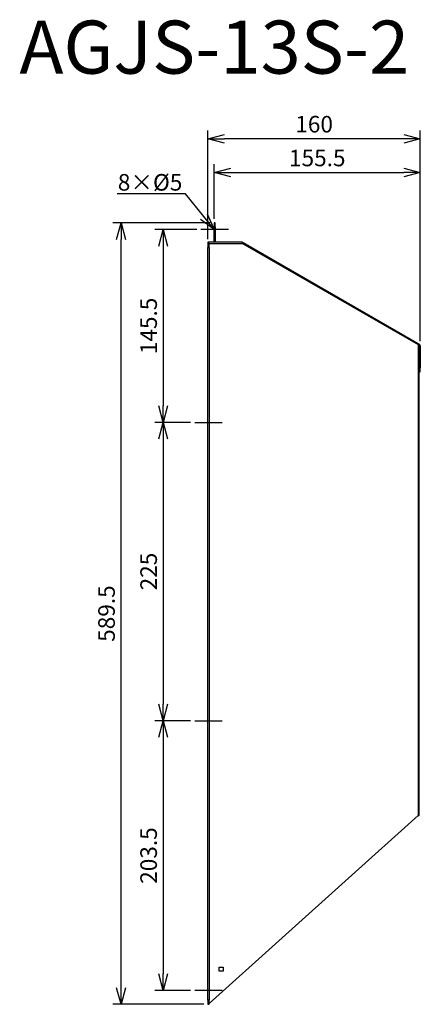
# Model space of a CAD drawing. Units: millimetres. Extents: x -84 to 217, y -1187 to -444.
import ezdxf
from ezdxf import colors
from ezdxf.entities.mleader import LeaderData, LeaderLine
from ezdxf.math import Vec2, Vec3

# ---------------------------------------------------------------- set-up
doc = ezdxf.new("R2010")
doc.units = ezdxf.units.MM
for name, color, linetype in [('ETC', 61, 'Continuous'), ('NOTE', 4, 'Continuous'), ('OUTLINE', 3, 'Continuous'), ('SIZE', 30, 'Continuous')]:
    doc.layers.add(name, color=color, linetype=linetype)
doc.styles.get("Standard").update_dxf_attribs({"font": 'romans.shx', "bigfont": 'bigfont.shx'})
doc.dimstyles.new('ISO-25', dxfattribs={"dimtxt": 2.5, "dimasz": 2.5, "dimexe": 1.25, "dimexo": 0.625, "dimtad": 1, "dimdsep": 46, "dimtxsty": 'Standard', "dimcen": 2.5, "dimadec": 0, "dimazin": 0, "dimtfac": 1, "dimtmove": 0, "dimatfit": 3, "dimfxl": 1, "dimarcsym": 0})

# ---------------------------------------------------------------- blocks, each defined once
blk = doc.blocks.new('_OPEN30')
at = {"color": 0, "linetype": 'ByBlock'}
for p, q in [((-1, 0.268), (0, 0)), ((0, 0), (-1, -0.268)), ((0, 0), (-1, 0))]:
    blk.add_line(p, q, dxfattribs=at)
blk = doc.blocks.new('*D18')
at = {"layer": 'Defpoints', "color": 0}
for p in [(52.11, -602.59), (23.68, -748.09), (47.4, -748.09)]:
    blk.add_point(p, dxfattribs=at)
at = {"layer": 'SIZE', "color": 0, "lineweight": -2}
for p, q in [((48.98, -602.59), (17.43, -602.59)), ((23.68, -615.09), (23.68, -735.59)), ((44.28, -748.09), (17.43, -748.09))]:
    blk.add_line(p, q, dxfattribs=at)
at = {"layer": 'SIZE', "color": 0, "lineweight": -2, "xscale": 12.5, "yscale": 12.5, "zscale": 12.5}
for p, rotation in [((23.68, -602.59), 90), ((23.68, -748.09), 270)]:
    blk.add_blockref('_OPEN30', p, dxfattribs=dict(at, rotation=rotation))
at = {"layer": 'SIZE', "color": 0, "insert": (14.31, -675.34), "char_height": 12.5, "attachment_point": 5, "rotation": 90}
blk.add_mtext('145.5', dxfattribs=at)
blk = doc.blocks.new('_DOTSMALL')
at = {"color": 0, "linetype": 'ByBlock', "const_width": 0.5}
blk.add_lwpolyline([(-0.0625, 0, 1), (0.0625, 0, 1)], format="xyb", close=True, dxfattribs=at)
blk = doc.blocks.new('*D19')
at = {"layer": 'Defpoints', "color": 0}
for p in [(47.4, -748.09), (23.68, -973.09), (47.4, -973.09)]:
    blk.add_point(p, dxfattribs=at)
at = {"layer": 'SIZE', "color": 0, "lineweight": -2}
for p, q in [((44.28, -748.09), (17.43, -748.09)), ((23.68, -760.59), (23.68, -960.59)), ((44.28, -973.09), (17.43, -973.09))]:
    blk.add_line(p, q, dxfattribs=at)
at = {"layer": 'SIZE', "color": 0, "lineweight": -2, "xscale": 12.5, "yscale": 12.5, "zscale": 12.5}
for p, rotation in [((23.68, -748.09), 90), ((23.68, -973.09), 270)]:
    blk.add_blockref('_OPEN30', p, dxfattribs=dict(at, rotation=rotation))
at = {"layer": 'SIZE', "color": 0, "insert": (14.31, -860.59), "char_height": 12.5, "attachment_point": 5, "rotation": 90}
blk.add_mtext('225', dxfattribs=at)
blk = doc.blocks.new('*D20')
at = {"layer": 'Defpoints', "color": 0}
for p in [(47.4, -973.09), (23.68, -1176.49), (47.4, -1176.49)]:
    blk.add_point(p, dxfattribs=at)
at = {"layer": 'SIZE', "color": 0, "lineweight": -2}
for p, q in [((44.28, -973.09), (17.43, -973.09)), ((23.68, -985.59), (23.68, -1163.99)), ((44.28, -1176.49), (17.43, -1176.49))]:
    blk.add_line(p, q, dxfattribs=at)
at = {"layer": 'SIZE', "color": 0, "lineweight": -2, "xscale": 12.5, "yscale": 12.5, "zscale": 12.5}
for p, rotation in [((23.68, -973.09), 90), ((23.68, -1176.49), 270)]:
    blk.add_blockref('_OPEN30', p, dxfattribs=dict(at, rotation=rotation))
at = {"layer": 'SIZE', "color": 0, "insert": (14.31, -1074.79), "char_height": 12.5, "attachment_point": 5, "rotation": 90}
blk.add_mtext('203.5', dxfattribs=at)
blk = doc.blocks.new('*D21')
at = {"layer": 'Defpoints', "color": 0}
for p in [(-8.05, -597.59), (62.11, -597.59), (57.4, -1186.99)]:
    blk.add_point(p, dxfattribs=at)
at = {"layer": 'SIZE', "color": 0, "lineweight": -2}
for p, q in [((58.98, -597.59), (-14.3, -597.59)), ((-8.05, -1174.49), (-8.05, -610.09)), ((54.28, -1186.99), (-14.3, -1186.99))]:
    blk.add_line(p, q, dxfattribs=at)
at = {"layer": 'SIZE', "color": 0, "lineweight": -2, "xscale": 12.5, "yscale": 12.5, "zscale": 12.5}
for p, rotation in [((-8.05, -597.59), 90), ((-8.05, -1186.99), 270)]:
    blk.add_blockref('_OPEN30', p, dxfattribs=dict(at, rotation=rotation))
at = {"layer": 'SIZE', "color": 0, "insert": (-17.43, -892.29), "char_height": 12.5, "attachment_point": 5, "rotation": 90}
blk.add_mtext('589.5', dxfattribs=at)
blk = doc.blocks.new('*D22')
at = {"layer": 'Defpoints', "color": 0}
for p in [(217.4, -559.66), (62.11, -597.59), (217.4, -689.99)]:
    blk.add_point(p, dxfattribs=at)
at = {"layer": 'SIZE', "color": 0, "lineweight": -2}
for p, q in [((62.11, -594.47), (62.11, -553.41)), ((217.4, -686.87), (217.4, -553.41)), ((74.61, -559.66), (204.9, -559.66))]:
    blk.add_line(p, q, dxfattribs=at)
at = {"layer": 'SIZE', "color": 0, "lineweight": -2, "xscale": 12.5, "yscale": 12.5, "zscale": 12.5, "rotation": 180}
blk.add_blockref('_OPEN30', (62.11, -559.66), dxfattribs=at)
at = {"layer": 'SIZE', "color": 0, "lineweight": -2, "xscale": 12.5, "yscale": 12.5, "zscale": 12.5}
blk.add_blockref('_OPEN30', (217.4, -559.66), dxfattribs=at)
at = {"layer": 'SIZE', "color": 0, "insert": (139.76, -550.29), "char_height": 12.5, "attachment_point": 5}
blk.add_mtext('155.5', dxfattribs=at)
blk = doc.blocks.new('*D23')
at = {"layer": 'Defpoints', "color": 0}
for p in [(57.4, -534.19), (57.4, -613.09), (217.4, -689.99)]:
    blk.add_point(p, dxfattribs=at)
at = {"layer": 'SIZE', "color": 0, "lineweight": -2}
for p, q in [((57.4, -609.97), (57.4, -527.94)), ((204.9, -534.19), (69.9, -534.19)), ((217.4, -686.87), (217.4, -527.94))]:
    blk.add_line(p, q, dxfattribs=at)
at = {"layer": 'SIZE', "color": 0, "lineweight": -2, "xscale": 12.5, "yscale": 12.5, "zscale": 12.5, "rotation": 180}
blk.add_blockref('_OPEN30', (57.4, -534.19), dxfattribs=at)
at = {"layer": 'SIZE', "color": 0, "lineweight": -2, "xscale": 12.5, "yscale": 12.5, "zscale": 12.5}
blk.add_blockref('_OPEN30', (217.4, -534.19), dxfattribs=at)
at = {"layer": 'SIZE', "color": 0, "insert": (137.4, -524.82), "char_height": 12.5, "attachment_point": 5}
blk.add_mtext('160', dxfattribs=at)

msp = doc.modelspace()

# ---------------------------------------------------------------- linework, layer by layer
at = {"layer": 'NOTE'}
for p, q in [((72.91, -602.59), (52.11, -602.59)), ((47.4, -748.09), (68.2, -748.09)), ((47.4, -973.09), (68.2, -973.09)), ((68.2, -1176.49), (47.4, -1176.49))]:
    msp.add_line(p, q, dxfattribs=at)
at = {"layer": 'OUTLINE'}
for p, q in [((62.91, -597.59), (62.11, -597.59)), ((62.11, -597.59), (62.11, -600.59)), ((62.11, -600.59), (62.91, -600.59)), ((62.11, -612.29), (62.11, -600.59)), ((62.91, -600.59), (62.91, -597.59)), ((62.91, -600.59), (62.91, -612.29)), ((83.41, -612.29), (57.31, -612.29)), ((57.31, -612.29), (57.31, -613.09)), ((57.4, -613.09), (57.31, -613.09)), ((57.4, -613.09), (57.4, -616.09)), ((58.2, -613.09), (57.4, -613.09)), ((57.4, -1183.99), (57.4, -616.09)), ((57.4, -616.09), (58.2, -616.09)), ((58.2, -613.09), (83.5, -613.09)), ((58.2, -616.09), (58.2, -613.09)), ((58.2, -616.09), (58.2, -1183.99)), ((83.41, -613.09), (83.41, -612.29)), ((83.41, -613.09), (83.81, -612.4)), ((83.5, -613.09), (215.8, -689.47)), ((83.81, -612.4), (217, -689.3)), ((215.8, -689.47), (215.8, -1044.47)), ((216.6, -689.99), (215.8, -689.53)), ((217, -689.3), (216.6, -689.99)), ((216.6, -689.99), (217.4, -689.99)), ((216.6, -706.99), (216.6, -689.99)), ((217.4, -689.99), (217.4, -706.99)), ((216.6, -691.47), (215.8, -691.47)), ((215.8, -694.47), (216.6, -694.47)), ((216.6, -1041.47), (216.6, -694.47)), ((217.4, -706.99), (216.6, -706.99)), ((216.6, -709.99), (217.4, -709.99)), ((217.4, -709.99), (217.4, -706.99)), ((215.8, -1044.47), (58.2, -1186.27)), ((216.6, -1041.47), (215.8, -1041.47)), ((215.8, -1044.47), (216.6, -1044.47)), ((216.6, -1044.47), (216.6, -1041.47)), ((65.9, -1161.99), (65.9, -1158.99)), ((65.9, -1158.99), (68.9, -1158.99)), ((68.9, -1161.99), (65.9, -1161.99)), ((68.9, -1158.99), (68.9, -1161.99)), ((58.2, -1183.99), (57.4, -1183.99)), ((57.4, -1183.99), (57.4, -1186.99)), ((57.4, -1186.99), (58.2, -1186.99)), ((58.2, -1186.99), (58.2, -1183.99))]:
    msp.add_line(p, q, dxfattribs=at)

# ---------------------------------------------------------------- texts
at = {"layer": 'ETC', "insert": (-84.68, -445.08), "char_height": 40, "width": 598.946, "attachment_point": 1}
msp.add_mtext('AGJS-13S-2', dxfattribs=at)

# ---------------------------------------------------------------- dimensions: what is measured, and where the dimension line sits
at = {"layer": 'SIZE'}
for base, p1, p2, picture, middle in [((57.4, -534.19), (217.4, -689.99), (57.4, -613.09), '*D23', (137.4, -524.82)), ((217.4, -559.66), (62.11, -597.59), (217.4, -689.99), '*D22', (139.76, -550.29))]:
    dim = msp.add_linear_dim(base=base, p1=p1, p2=p2, dimstyle='ISO-25', override={"dimscale": 5, "dimdec": 1, "dimrnd": 0.5, "dimblk": 'OPEN30', "dimtdec": 1, "dimldrblk": 'DOTSMALL', "dimarcsym": 1}, dxfattribs=at)
    dim.commit()
    dim.dimension.update_dxf_attribs({"geometry": picture, "text_midpoint": middle})
for base, p1, p2, picture, middle in [((-8.05, -597.59), (57.4, -1186.99), (62.11, -597.59), '*D21', (-17.43, -892.29)), ((23.68, -748.09), (52.11, -602.59), (47.4, -748.09), '*D18', (14.31, -675.34)), ((23.68, -973.09), (47.4, -748.09), (47.4, -973.09), '*D19', (14.31, -860.59)), ((23.68, -1176.49), (47.4, -973.09), (47.4, -1176.49), '*D20', (14.31, -1074.79))]:
    dim = msp.add_linear_dim(base=base, p1=p1, p2=p2, angle=90, dimstyle='ISO-25', override={"dimscale": 5, "dimdec": 1, "dimrnd": 0.5, "dimblk": 'OPEN30', "dimtdec": 1, "dimldrblk": 'DOTSMALL', "dimarcsym": 1}, dxfattribs=at)
    dim.commit()
    dim.dimension.update_dxf_attribs({"geometry": picture, "text_midpoint": middle})

# ---------------------------------------------------------------- leaders
at = {"layer": 'NOTE'}
ml = msp.add_multileader_mtext('Standard', dxfattribs=at)
ml.set_content('8×%%C5', color=256)
ml.set_leader_properties()
ml.set_arrow_properties(name='OPEN30')
ml.build(insert=Vec2(0, 0))
ml.multileader.update_dxf_attribs({"text_right_attachment_type": 6, "dogleg_length": 0.36, "arrow_head_size": 12.5})
ctx = ml.context
ctx.base_point, ctx.char_height, ctx.arrow_head_size, ctx.plane_origin = Vec3(-10.45, -568.29), 12.5, 12.5, Vec3(62.11, -602.59)
ctx.right_attachment, ctx.text_align_type = 6, 2
notes = []
notes.append((ctx, [(0, (1, 1, 0), (40.46, -575.79), (-1, 0), 0.36, [(0, [(62.11, -602.59)], 0, [])])]))
ctx.mtext.insert, ctx.mtext.alignment, ctx.mtext.flow_direction = Vec3(38.1, -560.79), 3, 5
for ctx, leaders in notes:
    for number, flags, end, landing, length, lines in leaders:
        leader = LeaderData()
        leader.index, (leader.has_last_leader_line, leader.has_dogleg_vector, leader.attachment_direction) = number, flags
        leader.last_leader_point, leader.dogleg_vector, leader.dogleg_length = Vec3(end), Vec3(landing), length
        for number, points, colour, breaks in lines:
            line = LeaderLine()
            line.index, line.vertices, line.color, line.breaks = number, Vec3.list(points), colors.encode_raw_color(colour), breaks
            leader.lines.append(line)
        ctx.leaders.append(leader)

doc.saveas('drawing.dxf')
